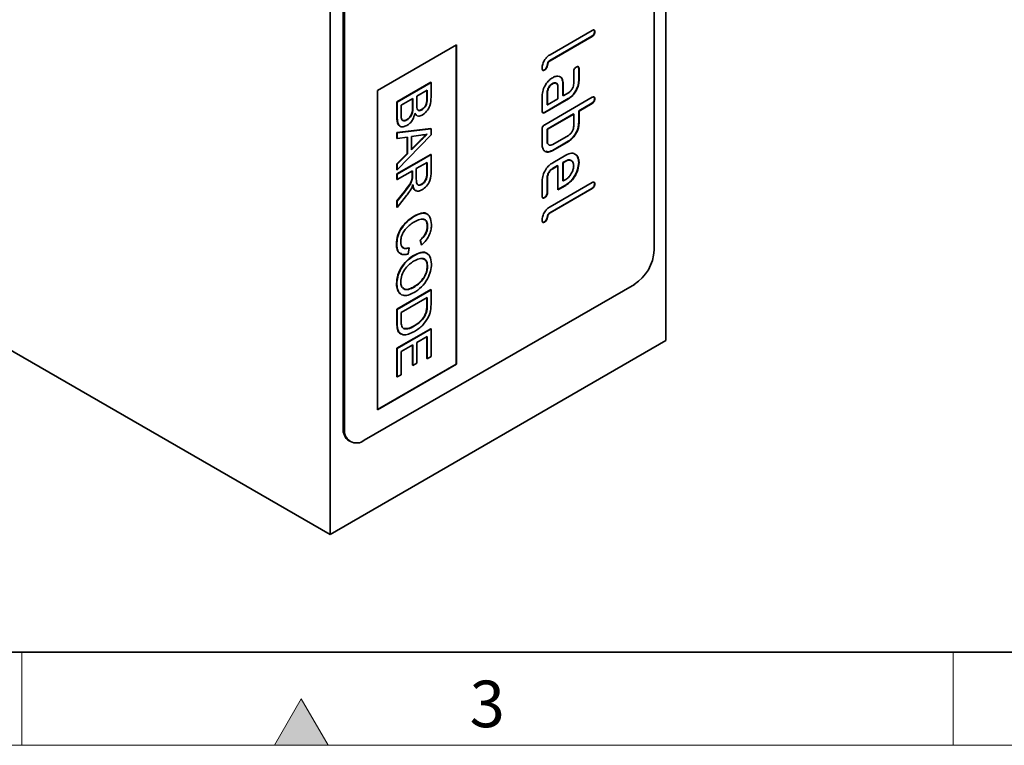
# Model space of a CAD drawing. Units: millimetres. Extents: x 30 to 832, y 10 to 584.
# Drawn here: x 220 to 325, y 10 to 88 of the extents above; entities that cross this region are included whole.
import ezdxf

# ---------------------------------------------------------------- set-up
doc = ezdxf.new("R2010")
doc.units = ezdxf.units.MM
doc.header["$LTSCALE"] = 2
doc.styles.add('SLDTEXTSTYLE0', font='TXT', dxfattribs={"width": 0.605})

msp = doc.modelspace()

# ---------------------------------------------------------------- hatches: boundary and pattern name
at = {"linetype": 'Continuous'}
msp.add_hatch(color=7, dxfattribs=at).paths.add_polyline_path([(252.887, 10), (250, 15), (247.113, 10)], flags=0)

# ---------------------------------------------------------------- linework, layer by layer
at = {"color": 7, "linetype": 'Continuous', "lineweight": 35}
for p, q in [((289.154, 53.452), (289.154, 192.264)), ((253.091, 32.634), (253.091, 171.446)), ((60.051, 144.073), (253.091, 32.634)), ((287.881, 63.169), (287.881, 138.291)), ((254.506, 44.065), (254.506, 119.187)), ((254.647, 43.984), (254.647, 119.105)), ((276.709, 84.155), (281.234, 86.768)), ((281.199, 86.135), (276.673, 83.523)), ((281.234, 86.115), (276.709, 83.502)), ((281.482, 86.625), (281.517, 86.604)), ((266.668, 85.218), (258.183, 80.319)), ((266.633, 85.197), (266.633, 50.943)), ((266.668, 85.218), (266.668, 50.923)), ((276.673, 83.523), (276.709, 83.502)), ((276.108, 82.546), (276.143, 82.525)), ((279.785, 82.695), (279.785, 81.396)), ((279.785, 82.695), (279.82, 82.675)), ((279.82, 82.675), (279.82, 81.376)), ((279.254, 81.049), (279.254, 82.348)), ((260.269, 79.097), (263.901, 81.194)), ((263.936, 81.173), (260.304, 79.077)), ((263.936, 81.173), (263.901, 81.194)), ((263.936, 79.603), (263.936, 81.173)), ((276.956, 81.063), (276.992, 81.042)), ((277.557, 79.419), (277.557, 80.718)), ((278.088, 81.065), (278.088, 79.766)), ((278.088, 81.065), (278.123, 81.045)), ((278.123, 81.045), (278.123, 79.746)), ((279.785, 81.396), (279.82, 81.376)), ((258.183, 80.319), (258.183, 46.025)), ((260.723, 78.727), (261.98, 79.453)), ((261.945, 78.549), (261.945, 79.432)), ((261.98, 79.453), (261.98, 78.529)), ((262.399, 79.695), (263.517, 80.34)), ((262.399, 78.83), (262.399, 79.695)), ((263.482, 79.561), (263.482, 80.319)), ((263.517, 80.34), (263.517, 79.541)), ((275.86, 78.113), (275.86, 79.739)), ((278.653, 79.44), (276.108, 77.97)), ((276.143, 76.643), (281.234, 79.582)), ((278.689, 79.419), (276.143, 77.95)), ((276.391, 80.086), (276.391, 78.787)), ((276.391, 80.086), (276.426, 80.065)), ((276.426, 80.065), (276.426, 78.766)), ((276.426, 78.766), (277.557, 79.419)), ((278.088, 79.766), (278.123, 79.746)), ((278.123, 79.746), (278.689, 80.072)), ((278.653, 79.44), (278.689, 79.419)), ((281.482, 79.439), (281.517, 79.419)), ((260.269, 77.522), (260.269, 79.097)), ((260.304, 79.077), (260.269, 79.097)), ((260.304, 79.077), (260.304, 77.502)), ((260.723, 77.735), (260.723, 78.727)), ((262.949, 78.238), (262.914, 78.258)), ((276.391, 78.787), (276.426, 78.766)), ((281.199, 78.949), (279.785, 78.133)), ((281.234, 78.929), (279.82, 78.113)), ((261.352, 77.154), (261.316, 77.174)), ((262.322, 77.729), (262.178, 77.871)), ((276.108, 77.97), (276.143, 77.95)), ((279.219, 77.806), (276.391, 76.174)), ((279.254, 77.786), (276.426, 76.153)), ((279.219, 77.806), (279.254, 77.786)), ((279.254, 76.48), (279.254, 77.786)), ((279.785, 78.133), (279.785, 76.827)), ((279.785, 78.133), (279.82, 78.113)), ((279.82, 78.113), (279.82, 76.806)), ((260.269, 75.799), (263.901, 76.231)), ((263.936, 76.21), (260.304, 75.779)), ((263.936, 76.21), (263.901, 76.231)), ((263.936, 75.543), (263.936, 76.21)), ((275.86, 74.52), (275.86, 76.153)), ((276.391, 76.174), (276.391, 74.867)), ((276.391, 76.174), (276.426, 76.153)), ((276.426, 76.153), (276.426, 74.847)), ((279.785, 76.827), (279.82, 76.806)), ((260.269, 75.172), (260.269, 75.799)), ((260.304, 75.779), (260.269, 75.799)), ((260.304, 75.151), (260.269, 75.172)), ((260.304, 75.779), (260.304, 75.151)), ((260.304, 71.781), (263.936, 75.543)), ((260.304, 75.151), (261.422, 75.319)), ((261.386, 73.552), (261.386, 75.314)), ((261.422, 75.319), (261.422, 73.531)), ((261.841, 75.383), (262.846, 75.534)), ((261.841, 73.951), (261.841, 75.383)), ((276.992, 74.52), (278.689, 75.5)), ((279.223, 75.369), (279.258, 75.349)), ((261.841, 74.007), (262.76, 74.93)), ((262.795, 74.91), (261.841, 73.951)), ((276.391, 74.867), (276.426, 74.847)), ((278.653, 74.867), (276.956, 73.887)), ((278.689, 74.847), (276.992, 73.867)), ((278.653, 74.867), (278.689, 74.847)), ((260.269, 72.429), (261.386, 73.552)), ((260.269, 71.354), (263.901, 73.45)), ((261.422, 73.531), (260.304, 72.409)), ((263.936, 73.43), (260.304, 71.333)), ((261.422, 73.531), (261.386, 73.552)), ((263.936, 73.43), (263.901, 73.45)), ((263.936, 71.61), (263.936, 73.43)), ((276.956, 73.887), (276.992, 73.867)), ((276.992, 72.56), (278.406, 73.377)), ((260.269, 71.802), (260.269, 72.429)), ((260.304, 72.409), (260.269, 72.429)), ((260.304, 72.409), (260.304, 71.781)), ((262.353, 71.925), (263.517, 72.597)), ((262.353, 70.801), (262.353, 71.925)), ((263.482, 71.367), (263.482, 72.576)), ((263.517, 72.597), (263.517, 71.346)), ((277.522, 72.254), (276.956, 71.928)), ((276.956, 71.928), (276.992, 71.907)), ((277.557, 72.234), (276.992, 71.907)), ((277.522, 72.254), (277.557, 72.234)), ((277.557, 69.635), (277.557, 72.234)), ((278.369, 72.743), (278.088, 72.581)), ((278.088, 72.581), (278.088, 70.631)), ((278.088, 72.581), (278.123, 72.56)), ((278.405, 72.723), (278.123, 72.56)), ((278.123, 72.56), (278.123, 70.611)), ((278.369, 72.743), (278.405, 72.723)), ((279.785, 72.586), (279.82, 72.566)), ((260.304, 71.781), (260.269, 71.802)), ((260.269, 70.762), (260.269, 71.354)), ((260.304, 71.333), (260.269, 71.354)), ((260.304, 70.742), (261.934, 71.683)), ((260.304, 71.333), (260.304, 70.742)), ((261.898, 71.097), (261.898, 71.662)), ((261.934, 71.683), (261.934, 71.077)), ((276.391, 70.951), (276.391, 69.328)), ((276.391, 70.951), (276.426, 70.93)), ((276.426, 70.93), (276.426, 69.307)), ((260.304, 70.742), (260.269, 70.762)), ((261.917, 70.776), (261.882, 70.796)), ((262.946, 70.224), (262.91, 70.244)), ((275.86, 68.981), (275.86, 70.604)), ((281.199, 69.804), (276.673, 67.192)), ((276.709, 67.825), (281.234, 70.437)), ((281.234, 69.784), (276.709, 67.171)), ((278.371, 70.146), (277.557, 69.676)), ((278.406, 70.125), (277.557, 69.635)), ((278.088, 70.631), (278.123, 70.611)), ((278.123, 70.611), (278.405, 70.773)), ((278.371, 70.146), (278.406, 70.125)), ((281.482, 70.294), (281.517, 70.274)), ((260.269, 68.462), (261.035, 69.427)), ((261.071, 69.407), (260.304, 68.441)), ((260.304, 67.763), (261.307, 69.03)), ((276.108, 68.839), (276.143, 68.819)), ((276.391, 69.328), (276.426, 69.307)), ((260.269, 67.784), (260.269, 68.462)), ((260.304, 68.441), (260.269, 68.462)), ((260.304, 67.763), (260.269, 67.784)), ((260.304, 68.441), (260.304, 67.763)), ((262.147, 66.805), (262.112, 66.825)), ((276.673, 67.192), (276.709, 67.171)), ((263.564, 65.719), (263.528, 65.739)), ((276.108, 66.215), (276.143, 66.194)), ((260.257, 63.77), (260.222, 63.79)), ((261.586, 63.416), (261.551, 63.436)), ((262.892, 63.727), (262.782, 64.255)), ((262.817, 64.234), (262.782, 64.255)), ((262.817, 64.234), (262.927, 63.706)), ((262.927, 63.706), (262.892, 63.727)), ((261.467, 62.756), (261.586, 63.416)), ((262.072, 62.567), (262.037, 62.588)), ((263.564, 61.433), (263.528, 61.453)), ((285.76, 59.495), (256.768, 42.759)), ((260.257, 59.53), (260.222, 59.551)), ((262.118, 59.206), (262.082, 59.226)), ((260.269, 56.835), (263.901, 58.932)), ((263.936, 58.911), (260.304, 56.815)), ((263.936, 58.911), (263.901, 58.932)), ((263.936, 57.477), (263.936, 58.911)), ((260.723, 56.465), (263.517, 58.078)), ((263.482, 57.248), (263.482, 58.058)), ((263.517, 58.078), (263.517, 57.228)), ((260.269, 55.333), (260.269, 56.835)), ((260.304, 56.815), (260.269, 56.835)), ((260.304, 56.815), (260.304, 55.312)), ((260.723, 55.6), (260.723, 56.465)), ((263.442, 56.491), (263.407, 56.512)), ((262.148, 55.029), (262.112, 55.049)), ((260.269, 52.641), (263.901, 54.738)), ((263.936, 54.717), (260.304, 52.62)), ((263.936, 54.717), (263.901, 54.738)), ((263.936, 51.76), (263.936, 54.717)), ((289.154, 53.452), (253.091, 32.634)), ((260.723, 52.271), (261.98, 52.997)), ((261.945, 50.812), (261.945, 52.976)), ((261.98, 52.997), (261.98, 50.792)), ((262.399, 53.239), (263.517, 53.884)), ((262.399, 51.034), (262.399, 53.239)), ((263.482, 51.538), (263.482, 53.863)), ((263.517, 53.884), (263.517, 51.518)), ((260.269, 49.576), (260.269, 52.641)), ((260.304, 52.62), (260.269, 52.641)), ((260.304, 52.62), (260.304, 49.555)), ((260.723, 49.797), (260.723, 52.271)), ((266.633, 50.943), (258.183, 46.065)), ((266.668, 50.923), (258.183, 46.025)), ((261.98, 50.792), (261.945, 50.812)), ((261.98, 50.792), (262.399, 51.034)), ((263.517, 51.518), (263.482, 51.538)), ((263.517, 51.518), (263.936, 51.76)), ((266.633, 50.943), (266.668, 50.923)), ((260.304, 49.555), (260.723, 49.797)), ((260.304, 49.555), (260.269, 49.576)), ((255.127, 42.692), (255.269, 42.61)), ((40, 20), (820, 20))]:
    msp.add_line(p, q, dxfattribs=at)
at = {"color": 8, "linetype": 'Continuous', "lineweight": 18}
for p, q in [((281.199, 86.135), (281.234, 86.115)), ((263.517, 79.541), (263.482, 79.561)), ((261.98, 78.529), (261.945, 78.549)), ((281.199, 78.949), (281.234, 78.929)), ((260.304, 77.502), (260.269, 77.522)), ((262.795, 74.91), (262.76, 74.93)), ((261.934, 71.077), (261.898, 71.097)), ((263.517, 71.346), (263.482, 71.367)), ((281.199, 69.804), (281.234, 69.784)), ((261.071, 69.407), (261.035, 69.427)), ((263.517, 57.228), (263.482, 57.248)), ((260.304, 55.312), (260.269, 55.333)), ((254.506, 44.065), (254.647, 43.984))]:
    msp.add_line(p, q, dxfattribs=at)
at = {"color": 7, "linetype": 'Continuous', "lineweight": 18}
for p, q in [((220, 20), (220, 10)), ((320, 20), (320, 10)), ((250, 15), (247.113, 10)), ((252.887, 10), (250, 15)), ((30, 10), (830, 10)), ((247.113, 10), (252.887, 10))]:
    msp.add_line(p, q, dxfattribs=at)
at = {"color": 7, "linetype": 'Continuous', "lineweight": 35}
for centre, radius, start, end in [((283.275, 63.379), 4.61, 302.60548, 357.39453), ((255.966, 43.899), 1.47, 173.50125, 235.18655), ((255.94, 43.774), 1.31, 170.78588, 309.20331)]:
    msp.add_arc(centre, radius, start, end, dxfattribs=at)
for points, knots in [([(281.234, 86.768), (281.277, 86.79), (281.363, 86.834), (281.468, 86.813), (281.513, 86.718), (281.516, 86.642), (281.517, 86.604)], [0, 0, 0, 0, 0.280763, 0.55900412, 0.77925438, 1, 1, 1, 1]), ([(281.408, 86.821), (281.416, 86.819), (281.452, 86.814), (281.475, 86.735), (281.48, 86.662), (281.482, 86.625)], [0, 0, 0, 0, 0.1127592, 0.5558813, 1, 1, 1, 1]), ([(281.482, 86.625), (281.479, 86.574), (281.475, 86.472), (281.404, 86.309), (281.3, 86.199), (281.233, 86.156), (281.199, 86.135)], [0, 0, 0, 0, 0.2806668, 0.5589291, 0.7791656, 1, 1, 1, 1]), ([(281.517, 86.604), (281.515, 86.553), (281.51, 86.452), (281.44, 86.289), (281.335, 86.178), (281.268, 86.136), (281.234, 86.115)], [0, 0, 0, 0, 0.2806668, 0.5589291, 0.7791656, 1, 1, 1, 1]), ([(275.86, 82.687), (275.871, 82.84), (275.894, 83.146), (276.114, 83.616), (276.41, 83.962), (276.609, 84.091), (276.709, 84.155)], [0, 0, 0, 0, 0.28007953, 0.55906889, 0.77920155, 1, 1, 1, 1]), ([(276.673, 83.523), (276.637, 83.497), (276.564, 83.447), (276.444, 83.269), (276.39, 83.034), (276.338, 82.798), (276.217, 82.621), (276.144, 82.571), (276.108, 82.546)], [0, 0, 0, 0, 0.1253048, 0.2503345, 0.4998948, 0.7496861, 0.8747159, 1, 1, 1, 1]), ([(276.143, 82.525), (276.1, 82.503), (276.015, 82.459), (275.91, 82.48), (275.865, 82.574), (275.862, 82.649), (275.86, 82.687)], [0, 0, 0, 0, 0.2806015, 0.5585483, 0.7786891, 1, 1, 1, 1]), ([(276.108, 82.546), (276.063, 82.519), (276.001, 82.483), (275.954, 82.499), (275.941, 82.504)], [0, 0, 0, 0, 0.7208956, 1, 1, 1, 1]), ([(276.709, 83.502), (276.672, 83.477), (276.599, 83.427), (276.48, 83.249), (276.426, 83.014), (276.373, 82.778), (276.253, 82.6), (276.18, 82.55), (276.143, 82.525)], [0, 0, 0, 0, 0.1253048, 0.2503345, 0.4998948, 0.7496861, 0.8747159, 1, 1, 1, 1]), ([(279.254, 82.348), (279.257, 82.399), (279.261, 82.501), (279.333, 82.663), (279.437, 82.774), (279.504, 82.816), (279.537, 82.837)], [0, 0, 0, 0, 0.2807453, 0.559078, 0.7793003, 1, 1, 1, 1]), ([(279.537, 82.837), (279.58, 82.859), (279.666, 82.903), (279.771, 82.883), (279.816, 82.789), (279.819, 82.713), (279.82, 82.675)], [0, 0, 0, 0, 0.2806698, 0.5588966, 0.7790701, 1, 1, 1, 1]), ([(279.71, 82.89), (279.718, 82.889), (279.754, 82.884), (279.778, 82.806), (279.783, 82.732), (279.785, 82.695)], [0, 0, 0, 0, 0.11743643, 0.55796159, 1, 1, 1, 1]), ([(275.86, 79.739), (275.879, 79.942), (275.917, 80.35), (276.226, 80.954), (276.598, 81.427), (276.861, 81.603), (276.992, 81.691)], [0, 0, 0, 0, 0.2796424, 0.5592347, 0.7795085, 1, 1, 1, 1]), ([(276.992, 81.691), (277.103, 81.747), (277.303, 81.846), (277.482, 81.847), (277.561, 81.848)], [0, 0, 0, 0, 0.5598095, 1, 1, 1, 1]), ([(277.561, 81.848), (277.654, 81.831), (277.839, 81.797), (278.076, 81.551), (278.105, 81.237), (278.123, 81.045)], [0, 0, 0, 0, 0.2807551, 0.5610705, 1, 1, 1, 1]), ([(277.686, 81.822), (277.722, 81.814), (277.848, 81.785), (278.038, 81.566), (278.069, 81.255), (278.088, 81.065)], [0, 0, 0, 0, 0.13373621, 0.47135009, 1, 1, 1, 1]), ([(276.956, 81.063), (276.873, 81.003), (276.707, 80.883), (276.523, 80.601), (276.409, 80.322), (276.397, 80.165), (276.391, 80.086)], [0, 0, 0, 0, 0.2794573, 0.5593536, 0.7797232, 1, 1, 1, 1]), ([(276.992, 81.042), (276.909, 80.982), (276.743, 80.862), (276.558, 80.581), (276.444, 80.302), (276.432, 80.144), (276.426, 80.065)], [0, 0, 0, 0, 0.2794573, 0.5593536, 0.7797232, 1, 1, 1, 1]), ([(277.425, 81.026), (277.393, 81.064), (277.323, 81.144), (277.151, 81.154), (277.021, 81.093), (276.956, 81.063)], [0, 0, 0, 0, 0.3110102, 0.6555496, 1, 1, 1, 1]), ([(277.557, 80.718), (277.547, 80.809), (277.527, 80.99), (277.374, 81.113), (277.188, 81.136), (277.057, 81.073), (276.992, 81.042)], [0, 0, 0, 0, 0.2794785, 0.5593034, 0.7796802, 1, 1, 1, 1]), ([(279.785, 81.396), (279.766, 81.192), (279.727, 80.785), (279.419, 80.18), (279.047, 79.705), (278.785, 79.528), (278.653, 79.44)], [0, 0, 0, 0, 0.2795757, 0.5592964, 0.7795225, 1, 1, 1, 1]), ([(279.82, 81.376), (279.801, 81.172), (279.763, 80.764), (279.455, 80.16), (279.082, 79.685), (278.82, 79.508), (278.689, 79.419)], [0, 0, 0, 0, 0.2795757, 0.5592964, 0.7795225, 1, 1, 1, 1]), ([(278.689, 80.072), (278.772, 80.131), (278.94, 80.248), (279.125, 80.533), (279.239, 80.813), (279.249, 80.97), (279.254, 81.049)], [0, 0, 0, 0, 0.2796305, 0.559222, 0.7795489, 1, 1, 1, 1]), ([(262.914, 78.258), (263.013, 78.328), (263.161, 78.432), (263.328, 78.657), (263.499, 79.04), (263.489, 79.33), (263.482, 79.561)], [0, 0, 0, 0, 0.2495133, 0.3750199, 0.5002447, 1, 1, 1, 1]), ([(263.517, 79.541), (263.525, 79.309), (263.534, 79.02), (263.363, 78.636), (263.196, 78.412), (263.048, 78.307), (262.949, 78.238)], [0, 0, 0, 0, 0.4997553, 0.6249801, 0.7504867, 1, 1, 1, 1]), ([(262.995, 77.672), (263.155, 77.795), (263.474, 78.039), (263.901, 78.798), (263.923, 79.297), (263.936, 79.603)], [0, 0, 0, 0, 0.2799671, 0.5596323, 1, 1, 1, 1]), ([(281.482, 79.439), (281.479, 79.388), (281.475, 79.287), (281.404, 79.124), (281.3, 79.013), (281.233, 78.971), (281.199, 78.949)], [0, 0, 0, 0, 0.2806668, 0.5589291, 0.7791656, 1, 1, 1, 1]), ([(281.234, 79.582), (281.277, 79.604), (281.363, 79.649), (281.468, 79.627), (281.513, 79.533), (281.516, 79.457), (281.517, 79.419)], [0, 0, 0, 0, 0.280763, 0.55900412, 0.77925438, 1, 1, 1, 1]), ([(281.517, 79.419), (281.515, 79.368), (281.51, 79.266), (281.44, 79.104), (281.335, 78.993), (281.268, 78.95), (281.234, 78.929)], [0, 0, 0, 0, 0.2806668, 0.5589291, 0.7791656, 1, 1, 1, 1]), ([(281.408, 79.635), (281.416, 79.634), (281.452, 79.628), (281.475, 79.55), (281.48, 79.476), (281.482, 79.439)], [0, 0, 0, 0, 0.1127592, 0.5558813, 1, 1, 1, 1]), ([(261.316, 77.174), (261.42, 77.247), (261.576, 77.357), (261.749, 77.593), (261.942, 77.989), (261.944, 78.3), (261.945, 78.549)], [0, 0, 0, 0, 0.2498018, 0.3755462, 0.5011546, 1, 1, 1, 1]), ([(261.98, 78.529), (261.979, 78.28), (261.978, 77.969), (261.784, 77.573), (261.611, 77.336), (261.455, 77.227), (261.352, 77.154)], [0, 0, 0, 0, 0.4988454, 0.6244538, 0.7501982, 1, 1, 1, 1]), ([(262.442, 78.351), (262.427, 78.435), (262.399, 78.586), (262.399, 78.755), (262.399, 78.83)], [0, 0, 0, 0, 0.5594561, 1, 1, 1, 1]), ([(262.949, 78.238), (262.887, 78.206), (262.762, 78.142), (262.604, 78.145), (262.495, 78.222), (262.46, 78.308), (262.442, 78.351)], [0, 0, 0, 0, 0.2802432, 0.5596955, 0.7797585, 1, 1, 1, 1]), ([(262.5, 78.224), (262.541, 78.199), (262.652, 78.132), (262.813, 78.21), (262.914, 78.258)], [0, 0, 0, 0, 0.372995, 1, 1, 1, 1]), ([(260.509, 76.575), (260.478, 76.6), (260.263, 76.767), (260.266, 77.175), (260.269, 77.522)], [0, 0, 0, 0, 0.1465798, 1, 1, 1, 1]), ([(260.304, 77.502), (260.309, 77.298), (260.32, 76.891), (260.521, 76.449), (260.922, 76.37), (261.204, 76.495), (261.344, 76.558)], [0, 0, 0, 0, 0.2812834, 0.5601679, 0.779988, 1, 1, 1, 1]), ([(260.74, 77.386), (260.734, 77.449), (260.723, 77.562), (260.723, 77.682), (260.723, 77.735)], [0, 0, 0, 0, 0.55983754, 1, 1, 1, 1]), ([(261.352, 77.154), (261.27, 77.115), (261.107, 77.037), (260.905, 77.061), (260.785, 77.195), (260.755, 77.322), (260.74, 77.386)], [0, 0, 0, 0, 0.2800331, 0.5595592, 0.7793306, 1, 1, 1, 1]), ([(260.961, 77.081), (261.015, 77.079), (261.126, 77.075), (261.252, 77.141), (261.316, 77.174)], [0, 0, 0, 0, 0.4853669, 1, 1, 1, 1]), ([(261.344, 76.558), (261.456, 76.635), (261.679, 76.787), (262.03, 77.247), (262.144, 77.622), (262.213, 77.851)], [0, 0, 0, 0, 0.2808802, 0.5614726, 1, 1, 1, 1]), ([(262.213, 77.851), (262.258, 77.781), (262.348, 77.642), (262.605, 77.523), (262.847, 77.616), (262.995, 77.672)], [0, 0, 0, 0, 0.2813637, 0.5622104, 1, 1, 1, 1]), ([(276.143, 77.95), (276.1, 77.927), (276.014, 77.883), (275.91, 77.905), (275.865, 77.999), (275.862, 78.075), (275.86, 78.113)], [0, 0, 0, 0, 0.2805969, 0.5585652, 0.7787855, 1, 1, 1, 1]), ([(276.108, 77.97), (276.064, 77.946), (275.985, 77.903), (275.926, 77.927), (275.901, 77.938)], [0, 0, 0, 0, 0.56443052, 1, 1, 1, 1]), ([(275.86, 76.153), (275.863, 76.204), (275.867, 76.306), (275.939, 76.468), (276.042, 76.579), (276.109, 76.622), (276.143, 76.643)], [0, 0, 0, 0, 0.2807122, 0.5586245, 0.7788467, 1, 1, 1, 1]), ([(278.689, 75.5), (278.773, 75.559), (278.94, 75.676), (279.126, 75.962), (279.239, 76.243), (279.249, 76.401), (279.254, 76.48)], [0, 0, 0, 0, 0.2796207, 0.559225, 0.7795268, 1, 1, 1, 1]), ([(279.785, 76.827), (279.778, 76.694), (279.763, 76.43), (279.601, 75.903), (279.366, 75.571), (279.223, 75.369)], [0, 0, 0, 0, 0.2808182, 0.5612531, 1, 1, 1, 1]), ([(279.82, 76.806), (279.813, 76.674), (279.798, 76.41), (279.637, 75.883), (279.402, 75.551), (279.258, 75.349)], [0, 0, 0, 0, 0.2808182, 0.5612531, 1, 1, 1, 1]), ([(262.76, 74.93), (262.895, 75.066), (263.135, 75.308), (263.376, 75.549), (263.482, 75.655)], [0, 0, 0, 0, 0.5600014, 1, 1, 1, 1]), ([(263.517, 75.635), (263.382, 75.499), (263.142, 75.258), (262.901, 75.016), (262.795, 74.91)], [0, 0, 0, 0, 0.559998, 1, 1, 1, 1]), ([(262.846, 75.534), (262.967, 75.537), (263.183, 75.541), (263.415, 75.606), (263.517, 75.635)], [0, 0, 0, 0, 0.559975, 1, 1, 1, 1]), ([(279.223, 75.369), (279.122, 75.255), (278.941, 75.05), (278.741, 74.923), (278.653, 74.867)], [0, 0, 0, 0, 0.5597983, 1, 1, 1, 1]), ([(279.258, 75.349), (279.157, 75.234), (278.976, 75.03), (278.777, 74.903), (278.689, 74.847)], [0, 0, 0, 0, 0.5597983, 1, 1, 1, 1]), ([(276.992, 73.867), (276.824, 73.792), (276.49, 73.642), (276.118, 73.783), (275.893, 74.084), (275.871, 74.375), (275.86, 74.52)], [0, 0, 0, 0, 0.279624, 0.5592868, 0.7795754, 1, 1, 1, 1]), ([(276.391, 74.867), (276.395, 74.77), (276.4, 74.644), (276.47, 74.591), (276.485, 74.579)], [0, 0, 0, 0, 0.78042, 1, 1, 1, 1]), ([(276.426, 74.847), (276.436, 74.756), (276.455, 74.575), (276.609, 74.45), (276.795, 74.426), (276.926, 74.489), (276.992, 74.52)], [0, 0, 0, 0, 0.2795737, 0.5592258, 0.7796454, 1, 1, 1, 1]), ([(276.956, 73.887), (276.785, 73.802), (276.519, 73.671), (276.326, 73.762), (276.258, 73.794)], [0, 0, 0, 0, 0.6475577, 1, 1, 1, 1]), ([(278.406, 73.377), (278.614, 73.469), (279.031, 73.653), (279.49, 73.475), (279.777, 73.108), (279.806, 72.747), (279.82, 72.566)], [0, 0, 0, 0, 0.2795526, 0.5593519, 0.7796341, 1, 1, 1, 1]), ([(279.454, 73.44), (279.456, 73.439), (279.586, 73.397), (279.733, 73.11), (279.767, 72.761), (279.785, 72.586)], [0, 0, 0, 0, 0.0083849, 0.5040982, 1, 1, 1, 1]), ([(275.86, 70.604), (275.879, 70.808), (275.917, 71.215), (276.224, 71.821), (276.598, 72.295), (276.86, 72.472), (276.992, 72.56)], [0, 0, 0, 0, 0.2796187, 0.559267, 0.7795588, 1, 1, 1, 1]), ([(276.956, 71.928), (276.873, 71.868), (276.707, 71.748), (276.523, 71.466), (276.409, 71.187), (276.397, 71.03), (276.391, 70.951)], [0, 0, 0, 0, 0.2794567, 0.5593548, 0.7797232, 1, 1, 1, 1]), ([(276.992, 71.907), (276.909, 71.847), (276.743, 71.727), (276.558, 71.446), (276.444, 71.167), (276.432, 71.009), (276.426, 70.93)], [0, 0, 0, 0, 0.2794567, 0.5593548, 0.7797232, 1, 1, 1, 1]), ([(279.032, 72.718), (278.993, 72.761), (278.9, 72.864), (278.66, 72.88), (278.466, 72.789), (278.369, 72.743)], [0, 0, 0, 0, 0.258949, 0.6294279, 1, 1, 1, 1]), ([(279.785, 72.586), (279.761, 72.332), (279.714, 71.823), (279.329, 71.067), (278.862, 70.476), (278.534, 70.256), (278.371, 70.146)], [0, 0, 0, 0, 0.2795807, 0.5592603, 0.7795709, 1, 1, 1, 1]), ([(279.248, 72.236), (279.233, 72.371), (279.204, 72.641), (278.973, 72.824), (278.698, 72.863), (278.502, 72.77), (278.405, 72.723)], [0, 0, 0, 0, 0.27953271, 0.55929952, 0.77962204, 1, 1, 1, 1]), ([(278.405, 70.773), (278.529, 70.862), (278.778, 71.04), (279.052, 71.465), (279.223, 71.882), (279.24, 72.118), (279.248, 72.236)], [0, 0, 0, 0, 0.2795243, 0.5593448, 0.7796532, 1, 1, 1, 1]), ([(279.82, 72.566), (279.796, 72.311), (279.749, 71.802), (279.364, 71.046), (278.897, 70.456), (278.57, 70.235), (278.406, 70.125)], [0, 0, 0, 0, 0.2795807, 0.5592603, 0.7795709, 1, 1, 1, 1]), ([(261.882, 70.796), (261.888, 70.854), (261.898, 70.957), (261.898, 71.054), (261.898, 71.097)], [0, 0, 0, 0, 0.559849, 1, 1, 1, 1]), ([(261.934, 71.077), (261.934, 71.022), (261.934, 70.924), (261.922, 70.821), (261.917, 70.776)], [0, 0, 0, 0, 0.5601088, 1, 1, 1, 1]), ([(262.91, 70.244), (263.005, 70.312), (263.195, 70.447), (263.457, 70.889), (263.472, 71.186), (263.482, 71.367)], [0, 0, 0, 0, 0.2804066, 0.5599821, 1, 1, 1, 1]), ([(263.517, 71.346), (263.513, 71.235), (263.506, 71.012), (263.38, 70.658), (263.169, 70.376), (263.02, 70.274), (262.946, 70.224)], [0, 0, 0, 0, 0.2811094, 0.5597378, 0.779685, 1, 1, 1, 1]), ([(262.957, 69.638), (263.124, 69.758), (263.458, 69.997), (263.932, 70.778), (263.935, 71.294), (263.936, 71.61)], [0, 0, 0, 0, 0.2805803, 0.5593291, 1, 1, 1, 1]), ([(261.035, 69.427), (261.221, 69.663), (261.48, 69.992), (261.787, 70.462), (261.85, 70.685), (261.882, 70.796)], [0, 0, 0, 0, 0.5608806, 0.780729, 1, 1, 1, 1]), ([(261.917, 70.776), (261.872, 70.634), (261.782, 70.348), (261.451, 69.9), (261.215, 69.594), (261.071, 69.407)], [0, 0, 0, 0, 0.27820026, 0.55867213, 1, 1, 1, 1]), ([(261.801, 69.758), (261.84, 69.837), (261.909, 69.979), (261.959, 70.123), (261.98, 70.187)], [0, 0, 0, 0, 0.5596699, 1, 1, 1, 1]), ([(262.355, 69.569), (262.291, 69.582), (262.043, 69.636), (261.987, 69.963), (261.945, 70.207)], [0, 0, 0, 0, 0.2547957, 1, 1, 1, 1]), ([(261.98, 70.187), (262.008, 70.042), (262.062, 69.751), (262.298, 69.504), (262.622, 69.476), (262.845, 69.584), (262.957, 69.638)], [0, 0, 0, 0, 0.2807198, 0.5597092, 0.7796895, 1, 1, 1, 1]), ([(262.946, 70.224), (262.875, 70.191), (262.734, 70.125), (262.543, 70.136), (262.357, 70.324), (262.354, 70.604), (262.353, 70.801)], [0, 0, 0, 0, 0.1869899, 0.3738448, 0.5602666, 1, 1, 1, 1]), ([(262.593, 70.176), (262.617, 70.168), (262.707, 70.139), (262.824, 70.199), (262.91, 70.244)], [0, 0, 0, 0, 0.2666683, 1, 1, 1, 1]), ([(281.482, 70.294), (281.479, 70.243), (281.475, 70.141), (281.404, 69.979), (281.3, 69.868), (281.233, 69.825), (281.199, 69.804)], [0, 0, 0, 0, 0.2806694, 0.55893154, 0.77916547, 1, 1, 1, 1]), ([(281.234, 70.437), (281.277, 70.459), (281.363, 70.503), (281.468, 70.482), (281.513, 70.387), (281.516, 70.312), (281.517, 70.274)], [0, 0, 0, 0, 0.2807633, 0.5590063, 0.7792542, 1, 1, 1, 1]), ([(281.517, 70.274), (281.515, 70.223), (281.51, 70.121), (281.44, 69.958), (281.335, 69.847), (281.268, 69.805), (281.234, 69.784)], [0, 0, 0, 0, 0.2806694, 0.55893154, 0.77916547, 1, 1, 1, 1]), ([(281.408, 70.49), (281.416, 70.489), (281.452, 70.483), (281.475, 70.404), (281.48, 70.331), (281.482, 70.294)], [0, 0, 0, 0, 0.1127657, 0.5558819, 1, 1, 1, 1]), ([(261.307, 69.03), (261.407, 69.159), (261.586, 69.389), (261.735, 69.645), (261.801, 69.758)], [0, 0, 0, 0, 0.560028, 1, 1, 1, 1]), ([(276.143, 68.819), (276.1, 68.797), (276.015, 68.753), (275.91, 68.774), (275.865, 68.867), (275.862, 68.943), (275.86, 68.981)], [0, 0, 0, 0, 0.2806015, 0.5585503, 0.7786888, 1, 1, 1, 1]), ([(276.108, 68.839), (276.064, 68.815), (275.985, 68.772), (275.926, 68.796), (275.901, 68.807)], [0, 0, 0, 0, 0.5635899, 1, 1, 1, 1]), ([(276.391, 69.328), (276.388, 69.277), (276.384, 69.175), (276.313, 69.013), (276.208, 68.903), (276.141, 68.861), (276.108, 68.839)], [0, 0, 0, 0, 0.28065202, 0.55901454, 0.77922273, 1, 1, 1, 1]), ([(276.426, 69.307), (276.424, 69.256), (276.419, 69.155), (276.348, 68.993), (276.244, 68.882), (276.177, 68.84), (276.143, 68.819)], [0, 0, 0, 0, 0.28065202, 0.55901454, 0.77922273, 1, 1, 1, 1]), ([(275.86, 66.356), (275.871, 66.509), (275.894, 66.815), (276.114, 67.285), (276.41, 67.631), (276.609, 67.76), (276.709, 67.825)], [0, 0, 0, 0, 0.2800796, 0.5590691, 0.7792013, 1, 1, 1, 1]), ([(260.222, 63.79), (260.242, 64.116), (260.282, 64.766), (260.834, 65.747), (261.481, 66.409), (261.901, 66.687), (262.112, 66.825)], [0, 0, 0, 0, 0.2799551, 0.5580875, 0.7789116, 1, 1, 1, 1]), ([(262.147, 66.805), (261.88, 66.624), (261.346, 66.265), (260.666, 65.443), (260.293, 64.523), (260.269, 64.021), (260.257, 63.77)], [0, 0, 0, 0, 0.28068, 0.5599851, 0.7793796, 1, 1, 1, 1]), ([(262.112, 66.825), (262.368, 66.946), (262.879, 67.188), (263.418, 67.193), (263.557, 66.992), (263.567, 66.977)], [0, 0, 0, 0, 0.4816544, 0.960878, 1, 1, 1, 1]), ([(263.983, 65.932), (263.953, 66.218), (263.892, 66.787), (263.389, 67.165), (262.763, 67.118), (262.353, 66.909), (262.147, 66.805)], [0, 0, 0, 0, 0.2797477, 0.5584267, 0.7789689, 1, 1, 1, 1]), ([(276.673, 67.192), (276.637, 67.167), (276.564, 67.117), (276.444, 66.938), (276.39, 66.703), (276.338, 66.468), (276.217, 66.29), (276.144, 66.24), (276.108, 66.215)], [0, 0, 0, 0, 0.1253044, 0.250335, 0.4998965, 0.7496862, 0.8747159, 1, 1, 1, 1]), ([(276.709, 67.171), (276.672, 67.146), (276.599, 67.096), (276.48, 66.918), (276.426, 66.683), (276.373, 66.447), (276.253, 66.27), (276.18, 66.22), (276.143, 66.194)], [0, 0, 0, 0, 0.1253044, 0.250335, 0.4998965, 0.7496862, 0.8747159, 1, 1, 1, 1]), ([(260.676, 64.067), (260.69, 64.225), (260.716, 64.54), (260.919, 65.059), (261.391, 65.721), (261.836, 66.011), (262.149, 66.215)], [0, 0, 0, 0, 0.1869664, 0.3738379, 0.5605231, 1, 1, 1, 1]), ([(262.149, 66.215), (262.341, 66.31), (262.722, 66.501), (263.225, 66.53), (263.526, 66.221), (263.551, 65.886), (263.564, 65.719)], [0, 0, 0, 0, 0.2811584, 0.5602474, 0.7798043, 1, 1, 1, 1]), ([(262.782, 64.255), (262.895, 64.366), (263.12, 64.589), (263.379, 64.998), (263.511, 65.404), (263.523, 65.627), (263.528, 65.739)], [0, 0, 0, 0, 0.28055328, 0.55973803, 0.77965365, 1, 1, 1, 1]), ([(263.564, 65.719), (263.554, 65.575), (263.536, 65.288), (263.287, 64.713), (262.995, 64.416), (262.817, 64.234)], [0, 0, 0, 0, 0.2806947, 0.5604129, 1, 1, 1, 1]), ([(262.927, 63.706), (263.094, 63.874), (263.428, 64.21), (263.777, 64.84), (263.958, 65.435), (263.974, 65.766), (263.983, 65.932)], [0, 0, 0, 0, 0.280034, 0.5594321, 0.7795215, 1, 1, 1, 1]), ([(263.528, 65.739), (263.519, 65.881), (263.5, 66.163), (263.343, 66.425), (263.182, 66.464), (263.125, 66.478)], [0, 0, 0, 0, 0.39320255, 0.78527221, 1, 1, 1, 1]), ([(276.143, 66.194), (276.1, 66.172), (276.015, 66.128), (275.91, 66.149), (275.865, 66.243), (275.862, 66.318), (275.86, 66.356)], [0, 0, 0, 0, 0.280601, 0.558551, 0.7786892, 1, 1, 1, 1]), ([(276.108, 66.215), (276.063, 66.189), (276.001, 66.152), (275.954, 66.168), (275.941, 66.173)], [0, 0, 0, 0, 0.7208923, 1, 1, 1, 1]), ([(260.745, 62.795), (260.647, 62.83), (260.429, 62.908), (260.255, 63.283), (260.233, 63.621), (260.222, 63.79)], [0, 0, 0, 0, 0.29111, 0.6452597, 1, 1, 1, 1]), ([(260.257, 63.77), (260.274, 63.554), (260.306, 63.122), (260.617, 62.761), (261.028, 62.659), (261.32, 62.723), (261.467, 62.756)], [0, 0, 0, 0, 0.2799303, 0.5591955, 0.7793931, 1, 1, 1, 1]), ([(261.586, 63.416), (261.451, 63.38), (261.18, 63.308), (260.872, 63.426), (260.701, 63.701), (260.685, 63.945), (260.676, 64.067)], [0, 0, 0, 0, 0.2804905, 0.559767, 0.7797194, 1, 1, 1, 1]), ([(260.855, 63.518), (260.888, 63.478), (261.04, 63.292), (261.326, 63.373), (261.551, 63.436)], [0, 0, 0, 0, 0.2163739, 1, 1, 1, 1]), ([(260.222, 59.551), (260.252, 59.871), (260.312, 60.511), (260.809, 61.469), (261.421, 62.17), (261.831, 62.448), (262.037, 62.588)], [0, 0, 0, 0, 0.2795998, 0.5587651, 0.7793103, 1, 1, 1, 1]), ([(262.072, 62.567), (261.81, 62.384), (261.288, 62.018), (260.667, 61.162), (260.312, 60.275), (260.276, 59.778), (260.257, 59.53)], [0, 0, 0, 0, 0.2801546, 0.5594303, 0.7796175, 1, 1, 1, 1]), ([(262.037, 62.588), (262.303, 62.717), (262.835, 62.974), (263.388, 62.972), (263.535, 62.77), (263.546, 62.756)], [0, 0, 0, 0, 0.4830878, 0.9634779, 1, 1, 1, 1]), ([(263.983, 61.678), (263.953, 61.976), (263.894, 62.571), (263.36, 62.947), (262.712, 62.898), (262.286, 62.677), (262.072, 62.567)], [0, 0, 0, 0, 0.279561, 0.5586255, 0.779012, 1, 1, 1, 1]), ([(260.676, 59.775), (260.701, 60.013), (260.751, 60.49), (261.146, 61.19), (261.61, 61.681), (261.914, 61.875), (262.066, 61.972)], [0, 0, 0, 0, 0.2791856, 0.5584444, 0.7789296, 1, 1, 1, 1]), ([(262.066, 61.972), (262.271, 62.082), (262.678, 62.301), (263.209, 62.305), (263.513, 61.959), (263.547, 61.608), (263.564, 61.433)], [0, 0, 0, 0, 0.28119554, 0.55971648, 0.77986397, 1, 1, 1, 1]), ([(262.082, 59.226), (262.281, 59.355), (262.676, 59.612), (263.176, 60.215), (263.479, 60.886), (263.512, 61.264), (263.528, 61.453)], [0, 0, 0, 0, 0.28079653, 0.560068, 0.77998361, 1, 1, 1, 1]), ([(262.114, 58.612), (262.381, 58.792), (262.915, 59.152), (263.559, 60.014), (263.925, 60.919), (263.964, 61.425), (263.983, 61.678)], [0, 0, 0, 0, 0.2804018, 0.5595033, 0.7796373, 1, 1, 1, 1]), ([(263.564, 61.433), (263.537, 61.188), (263.483, 60.699), (263.065, 59.987), (262.584, 59.504), (262.273, 59.305), (262.118, 59.206)], [0, 0, 0, 0, 0.2791083, 0.5579882, 0.7787709, 1, 1, 1, 1]), ([(263.528, 61.453), (263.505, 61.683), (263.465, 62.091), (263.181, 62.203), (263.057, 62.252)], [0, 0, 0, 0, 0.5631035, 1, 1, 1, 1]), ([(260.618, 58.491), (260.505, 58.612), (260.272, 58.864), (260.239, 59.316), (260.222, 59.551)], [0, 0, 0, 0, 0.4819106, 1, 1, 1, 1]), ([(260.257, 59.53), (260.289, 59.241), (260.353, 58.664), (260.857, 58.27), (261.488, 58.301), (261.905, 58.509), (262.114, 58.612)], [0, 0, 0, 0, 0.2797441, 0.5584979, 0.7790656, 1, 1, 1, 1]), ([(262.118, 59.206), (261.919, 59.103), (261.521, 58.899), (261.024, 58.937), (260.721, 59.258), (260.691, 59.602), (260.676, 59.775)], [0, 0, 0, 0, 0.28083922, 0.55997455, 0.7798609, 1, 1, 1, 1]), ([(260.918, 59.126), (261, 59.055), (261.18, 58.898), (261.619, 58.988), (261.928, 59.147), (262.082, 59.226)], [0, 0, 0, 0, 0.2939396, 0.646507, 1, 1, 1, 1]), ([(263.407, 56.512), (263.434, 56.655), (263.482, 56.911), (263.482, 57.145), (263.482, 57.248)], [0, 0, 0, 0, 0.5592557, 1, 1, 1, 1]), ([(263.517, 57.228), (263.517, 57.096), (263.516, 56.861), (263.465, 56.604), (263.442, 56.491)], [0, 0, 0, 0, 0.56051, 1, 1, 1, 1]), ([(263.884, 56.706), (263.902, 56.854), (263.935, 57.119), (263.936, 57.368), (263.936, 57.477)], [0, 0, 0, 0, 0.5597345, 1, 1, 1, 1]), ([(262.112, 55.049), (262.4, 55.235), (262.802, 55.493), (263.236, 56.078), (263.35, 56.367), (263.407, 56.512)], [0, 0, 0, 0, 0.5591501, 0.7800402, 1, 1, 1, 1]), ([(263.442, 56.491), (263.365, 56.308), (263.21, 55.94), (262.738, 55.398), (262.372, 55.169), (262.148, 55.029)], [0, 0, 0, 0, 0.2786964, 0.5588638, 1, 1, 1, 1]), ([(263.624, 55.946), (263.69, 56.088), (263.808, 56.343), (263.861, 56.595), (263.884, 56.706)], [0, 0, 0, 0, 0.5596148, 1, 1, 1, 1]), ([(260.766, 54.189), (260.722, 54.19), (260.494, 54.199), (260.305, 54.645), (260.281, 55.103), (260.269, 55.333)], [0, 0, 0, 0, 0.106086, 0.5512003, 1, 1, 1, 1]), ([(260.304, 55.312), (260.316, 55.007), (260.341, 54.4), (260.867, 54.02), (261.513, 54.111), (261.931, 54.325), (262.14, 54.433)], [0, 0, 0, 0, 0.2805786, 0.5579441, 0.7787624, 1, 1, 1, 1]), ([(260.98, 54.758), (260.926, 54.804), (260.817, 54.896), (260.733, 55.196), (260.727, 55.447), (260.723, 55.6)], [0, 0, 0, 0, 0.2793732, 0.5593961, 1, 1, 1, 1]), ([(260.945, 54.779), (261.146, 54.755), (261.507, 54.711), (261.927, 54.946), (262.112, 55.049)], [0, 0, 0, 0, 0.5574522, 1, 1, 1, 1]), ([(262.148, 55.029), (261.91, 54.899), (261.487, 54.667), (261.134, 54.731), (260.98, 54.758)], [0, 0, 0, 0, 0.56125708, 1, 1, 1, 1]), ([(262.14, 54.433), (262.454, 54.635), (263.014, 54.994), (263.438, 55.656), (263.624, 55.946)], [0, 0, 0, 0, 0.5609808, 1, 1, 1, 1])]:
    msp.add_open_spline(points, degree=3, knots=knots, dxfattribs=at)

# ---------------------------------------------------------------- texts
at = {"color": 7, "linetype": 'Continuous', "lineweight": 0, "insert": (269.965, 16.945), "char_height": 5, "attachment_point": 2, "style": 'SLDTEXTSTYLE0'}
msp.add_mtext('3', dxfattribs=at)

doc.saveas('drawing.dxf')
